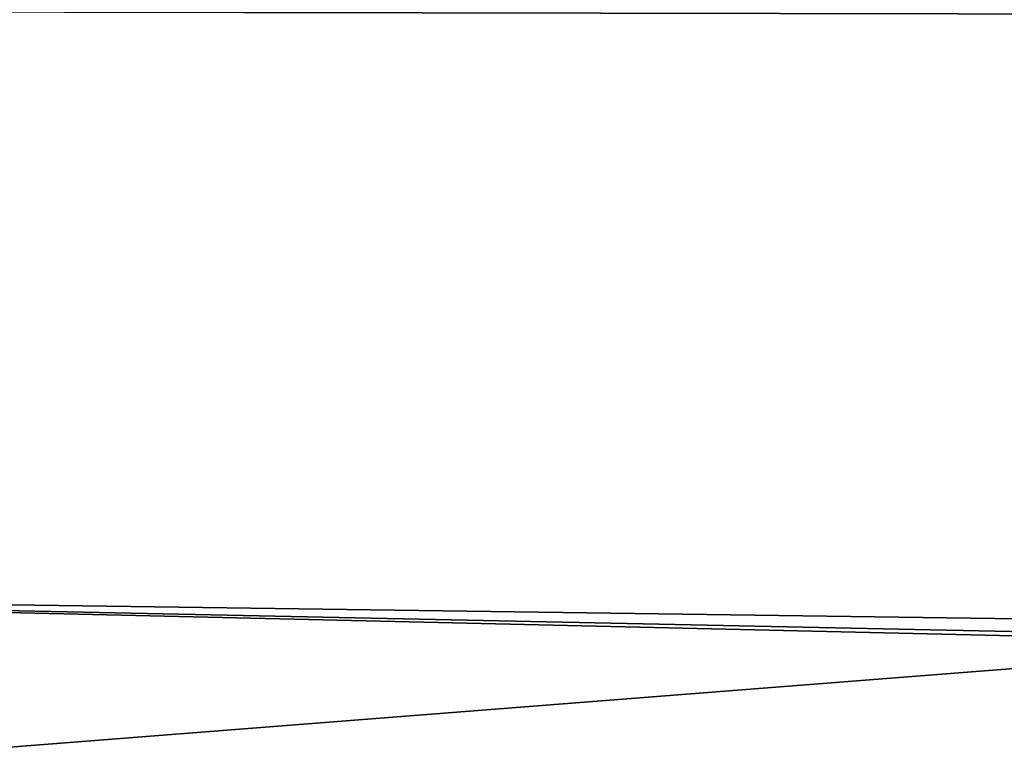
# Model space of a CAD drawing. Units: millimetres. Extents: x -270 to 270, y -860 to 4.
# Drawn here: x -42 to -37, y -115 to -111 of the extents above; entities that cross this region are included whole.
import ezdxf

# ---------------------------------------------------------------- set-up
doc = ezdxf.new("R2010")
doc.units = ezdxf.units.MM
doc.header["$LTSCALE"] = 224.846054
for name, color, linetype in [('13', 7, 'CONTINUOUS'), ('210', 7, 'CONTINUOUS'), ('40', 7, 'CONTINUOUS'), ('90', 7, 'CONTINUOUS')]:
    doc.layers.add(name, color=color, linetype=linetype)

msp = doc.modelspace()

# ---------------------------------------------------------------- linework, layer by layer
at = {"layer": '13', "linetype": 'Continuous'}
for points in [[(0, -111.3742, 308.5716), (-45.4964, -111.2894, 309.1688), (0, -104.8346, 365.7514), (0, -111.3742, 308.5716)], [(-45.4961, -114.939, 258.3056), (-45.4964, -111.2894, 309.1688), (0, -111.3742, 308.5716), (-45.4961, -114.939, 258.3056)], [(0, -115.3728, 258.106), (-45.4961, -114.939, 258.3056), (0, -111.3742, 308.5716), (0, -115.3728, 258.106)], [(-45.4965, -113.9397, 151.0191), (-45.4969, -114.813, 164.2986), (0, -114.994, 156.457), (-45.4965, -113.9397, 151.0191)], [(0, -114.5718, 151.0158), (-45.4965, -113.9397, 151.0191), (0, -114.994, 156.457), (0, -114.5718, 151.0158)], [(-45.4965, -113.9397, 151.0191), (0, -114.5718, 151.0158), (-18.1412, -114.5095, 151.0354), (-45.4965, -113.9397, 151.0191)]]:
    msp.add_3dface(points, dxfattribs=at)
at = {"layer": '210', "linetype": 'Continuous'}
for points in [[(178.6349, -17.8104), (-158.1235, -126.1663), (-172.2765, -24.1709), (178.6349, -17.8104)], [(178.6349, -17.8104), (-156.0816, -130.7974), (-158.1235, -126.1663), (178.6349, -17.8104)], [(178.6349, -17.8104), (-150.4596, -135.0553), (-156.0816, -130.7974), (178.6349, -17.8104)], [(178.6349, -17.8104), (-146.1266, -136.477), (-150.4596, -135.0553), (178.6349, -17.8104)], [(178.6349, -17.8104), (-141.1518, -137), (-146.1266, -136.477), (178.6349, -17.8104)], [(178.6349, -17.8104), (175.1119, -19.6457), (-141.1518, -137), (178.6349, -17.8104)], [(175.1119, -19.6457), (173.0922, -21.887), (-141.1518, -137), (175.1119, -19.6457)], [(173.0922, -21.887), (172.2765, -24.1709), (-141.1518, -137), (173.0922, -21.887)], [(172.2765, -24.1709), (141.152, -137), (-141.1518, -137), (172.2765, -24.1709)]]:
    msp.add_3dface(points, dxfattribs=at)
at = {"layer": '40', "linetype": 'Continuous'}
for points in [[(-45.4965, -113.9397, 151.0191), (-18.1412, -114.5095, 151.0354), (-45.3321, -109.8639, 141.8525), (-45.4965, -113.9397, 151.0191)], [(-18.1412, -114.5095, 151.0354), (0, -114.5718, 151.0158), (-45.3321, -109.8639, 141.8525), (-18.1412, -114.5095, 151.0354)], [(-45.3321, -109.8639, 141.8525), (0, -114.5718, 151.0158), (0.0001, -110.4705, 141.9038), (-45.3321, -109.8639, 141.8525)]]:
    msp.add_3dface(points, dxfattribs=at)
at = {"layer": '90', "linetype": 'Continuous'}
for points in [[(-74.7467, -25.5716, 401.1703), (-132.1352, -127.0617, 386.9684), (0, -127.0617, 387.1433), (-74.7467, -25.5716, 401.1703)], [(0, -25.6101, 401.2209), (-74.7467, -25.5716, 401.1703), (0, -127.0617, 387.1433), (0, -25.6101, 401.2209)]]:
    msp.add_3dface(points, dxfattribs=at)

doc.saveas('drawing.dxf')
